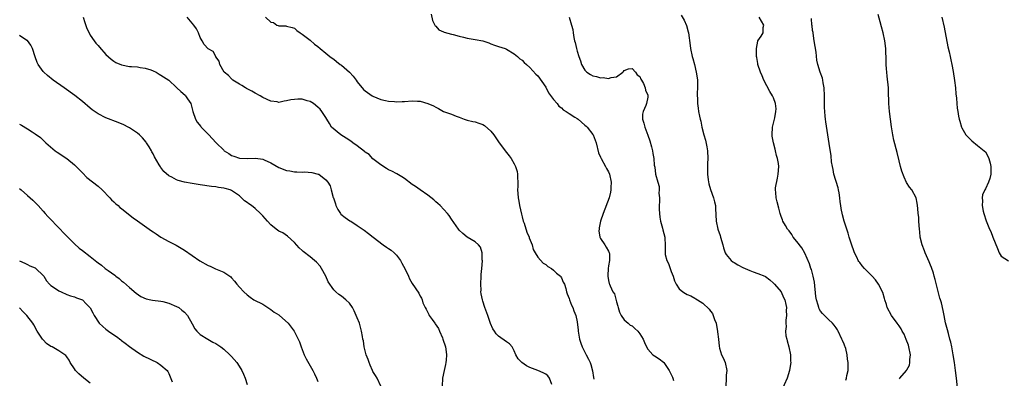
# Model space of a CAD drawing. Units: inches. Extents: x 2622000 to 2625000, y 1494000 to 1497000.
# Drawn here: x 2624349 to 2624600, y 1495331 to 1495422 of the extents above; entities that cross this region are included whole.
import ezdxf

# ---------------------------------------------------------------- set-up
doc = ezdxf.new("R2010")
doc.units = ezdxf.units.IN
doc.header["$MEASUREMENT"] = 0
doc.layers.add('LD26221494_10ft', color=4, linetype='Continuous')

msp = doc.modelspace()

# ---------------------------------------------------------------- linework, layer by layer
at = {"layer": 'LD26221494_10ft'}
for points, elevation in [([(2624365.24, 1495423), (2624365.63, 1495421.63), (2624366.15, 1495420.15), (2624366.69, 1495419), (2624367, 1495418.48), (2624367.96, 1495417), (2624368.42, 1495416.42), (2624369, 1495415.77), (2624369.35, 1495415.35), (2624371, 1495413.55), (2624372.31, 1495412.31), (2624373, 1495411.79), (2624373.48, 1495411.48), (2624375, 1495410.86), (2624377, 1495410.48), (2624377.54, 1495410.46), (2624379, 1495410.33), (2624379.75, 1495410.24), (2624381, 1495410.06), (2624382.4, 1495409.6), (2624383, 1495409.39), (2624383.76, 1495409), (2624384.52, 1495408.52), (2624385, 1495408.26), (2624387, 1495406.95), (2624389, 1495405.08), (2624389.07, 1495405), (2624390.1, 1495404.1), (2624391.15, 1495403.15), (2624391.27, 1495403), (2624391.75, 1495402.25), (2624392.62, 1495401), (2624392.72, 1495400.72), (2624393.12, 1495399), (2624393.77, 1495397), (2624394.24, 1495396.24), (2624395.14, 1495395.14), (2624395.23, 1495395), (2624397, 1495393.22), (2624397.17, 1495393), (2624398.08, 1495392.08), (2624399.05, 1495391), (2624401, 1495389.11), (2624401.13, 1495389), (2624402.27, 1495388.27), (2624403, 1495387.78), (2624403.6, 1495387.6), (2624405, 1495387.05), (2624407.03, 1495386.97), (2624409.1, 1495387.1), (2624411, 1495386.85), (2624411.32, 1495386.68), (2624413, 1495385.91), (2624415, 1495384.75), (2624417, 1495383.97), (2624417.83, 1495383.83), (2624419, 1495383.61), (2624419.62, 1495383.62), (2624421, 1495383.56), (2624421.58, 1495383.58), (2624423.44, 1495383.45), (2624425.05, 1495383.05), (2624425.18, 1495383), (2624427, 1495381.6), (2624427.51, 1495381), (2624428.07, 1495380.07), (2624428.4, 1495379), (2624428.9, 1495377.1), (2624428.96, 1495376.96), (2624429.43, 1495375.43), (2624429.55, 1495375), (2624430.04, 1495374.04), (2624430.72, 1495373), (2624430.85, 1495372.85), (2624431.96, 1495371.96), (2624433.14, 1495371.14), (2624433.34, 1495371), (2624435, 1495369.97), (2624436.76, 1495368.76), (2624437.91, 1495367.91), (2624439.03, 1495367), (2624441.63, 1495365), (2624442.42, 1495364.42), (2624443, 1495364.08), (2624443.62, 1495363.62), (2624444.4, 1495363), (2624445, 1495362.41), (2624446.03, 1495361), (2624446.35, 1495360.35), (2624447.19, 1495358.81), (2624448.04, 1495357), (2624448.33, 1495356.33), (2624449, 1495355.12), (2624450.67, 1495352.67), (2624451, 1495351.94), (2624451.39, 1495351.39), (2624451.56, 1495351), (2624451.75, 1495350.25), (2624452.3, 1495349), (2624452.6, 1495348.6), (2624453, 1495347.72), (2624453.26, 1495347.26), (2624453.31, 1495347), (2624454.05, 1495345.95), (2624454.77, 1495345), (2624454.89, 1495344.89), (2624455.71, 1495343.71), (2624455.98, 1495343), (2624456.69, 1495341.31), (2624456.84, 1495341), (2624457.5, 1495339), (2624457.56, 1495338.44), (2624457.76, 1495337), (2624457.63, 1495335.63), (2624457.54, 1495335), (2624457.46, 1495334.54), (2624457.11, 1495333), (2624456.76, 1495331), (2624456.6, 1495329)], 8200), ([(2624484.6, 1495329.4), (2624483.99, 1495331), (2624483.58, 1495331.58), (2624483, 1495332.06), (2624482.4, 1495332.4), (2624480.98, 1495333), (2624479, 1495333.77), (2624478.15, 1495334.15), (2624476.96, 1495335), (2624475.98, 1495335.98), (2624475.38, 1495337), (2624475, 1495337.99), (2624474.46, 1495339), (2624473.8, 1495339.8), (2624473, 1495340.32), (2624471, 1495341.7), (2624470.35, 1495342.35), (2624469.96, 1495343), (2624469.58, 1495343.58), (2624468.97, 1495344.97), (2624468.24, 1495347), (2624467.54, 1495349), (2624467, 1495350.61), (2624466.89, 1495351), (2624466.55, 1495352.55), (2624466.52, 1495353), (2624466.55, 1495353.45), (2624466.47, 1495355), (2624466.6, 1495357), (2624466.59, 1495357.41), (2624466.76, 1495359), (2624466.9, 1495360.9), (2624466.83, 1495361.17), (2624466.85, 1495363), (2624466.38, 1495364.38), (2624465.86, 1495365), (2624465, 1495365.76), (2624463, 1495367), (2624461.89, 1495367.89), (2624461, 1495368.72), (2624460.76, 1495369), (2624459, 1495371.55), (2624458.45, 1495372.45), (2624458.01, 1495373), (2624456.13, 1495375), (2624455.56, 1495375.56), (2624455, 1495375.99), (2624454.48, 1495376.48), (2624453, 1495377.63), (2624451, 1495379), (2624449.85, 1495379.84), (2624449, 1495380.41), (2624447, 1495381.88), (2624446.34, 1495382.34), (2624445.12, 1495383.12), (2624443.8, 1495383.8), (2624443, 1495384.16), (2624442.49, 1495384.49), (2624441, 1495385.35), (2624439, 1495386.94), (2624438.01, 1495388.01), (2624437, 1495388.66), (2624436.83, 1495388.83), (2624435, 1495390.25), (2624433.91, 1495391), (2624433.41, 1495391.41), (2624432.19, 1495392.19), (2624430.83, 1495393), (2624428.48, 1495395), (2624427.9, 1495395.9), (2624427.23, 1495397), (2624427, 1495397.44), (2624426.02, 1495399), (2624425.54, 1495399.54), (2624425, 1495400.07), (2624423.87, 1495401), (2624423, 1495401.52), (2624422.29, 1495401.71), (2624421, 1495402.12), (2624419.91, 1495402.09), (2624419, 1495402.08), (2624418.06, 1495401.94), (2624417, 1495401.68), (2624416.36, 1495401.64), (2624415, 1495401.32), (2624414.59, 1495401.41), (2624413, 1495401.58), (2624411, 1495402.56), (2624410.3, 1495403), (2624409, 1495403.68), (2624408.17, 1495404.17), (2624407, 1495404.74), (2624406.84, 1495404.84), (2624406.53, 1495405), (2624405.6, 1495405.6), (2624405, 1495405.94), (2624403.3, 1495407), (2624403, 1495407.3), (2624402.19, 1495408.19), (2624401.09, 1495409), (2624399.98, 1495411), (2624399.8, 1495411.8), (2624399, 1495412.93), (2624398.98, 1495412.98), (2624398.96, 1495413), (2624398.29, 1495414.29), (2624397, 1495414.92), (2624396.05, 1495416.05), (2624395.47, 1495417), (2624395, 1495417.82), (2624394.58, 1495419), (2624394.03, 1495420.03), (2624393.41, 1495421), (2624393, 1495421.53), (2624391.65, 1495423)], 8190), ([(2624411.68, 1495423), (2624413, 1495421.74), (2624413.66, 1495421.66), (2624414.51, 1495421), (2624414.87, 1495420.87), (2624415, 1495420.78), (2624416.79, 1495420.79), (2624417, 1495420.76), (2624418.39, 1495420.39), (2624419, 1495420.2), (2624419.65, 1495419.65), (2624420.49, 1495419), (2624421, 1495418.73), (2624423, 1495417.2), (2624424.14, 1495416.14), (2624425, 1495415.51), (2624425.57, 1495415), (2624427, 1495413.88), (2624428.04, 1495413), (2624428.58, 1495412.58), (2624429, 1495412.3), (2624429.74, 1495411.74), (2624430.68, 1495411), (2624431, 1495410.77), (2624433.03, 1495409), (2624433.96, 1495407.96), (2624434.69, 1495407), (2624435, 1495406.53), (2624436.62, 1495404.62), (2624437, 1495404.22), (2624438.82, 1495403), (2624439, 1495402.9), (2624441, 1495402.08), (2624442.2, 1495401.8), (2624443, 1495401.58), (2624444.5, 1495401.5), (2624445, 1495401.45), (2624446.46, 1495401.54), (2624447, 1495401.55), (2624449, 1495401.69), (2624450.38, 1495401.62), (2624451, 1495401.6), (2624453, 1495401.06), (2624454.42, 1495400.42), (2624455, 1495400.06), (2624455.74, 1495399.74), (2624457, 1495399.01), (2624459, 1495398.28), (2624460.19, 1495397.81), (2624461, 1495397.52), (2624462.22, 1495397), (2624463, 1495396.77), (2624464.44, 1495396.44), (2624465, 1495396.35), (2624465.99, 1495395.99), (2624467, 1495395.68), (2624467.41, 1495395.41), (2624469, 1495393.99), (2624469.78, 1495393), (2624471, 1495391.24), (2624472.68, 1495389), (2624473, 1495388.55), (2624473.7, 1495387.7), (2624474.2, 1495387), (2624475, 1495385.62), (2624475.32, 1495385), (2624475.72, 1495383.72), (2624475.83, 1495383), (2624475.8, 1495382.2), (2624475.89, 1495381), (2624475.91, 1495379.91), (2624475.86, 1495379), (2624475.9, 1495378.1), (2624475.98, 1495377), (2624476.13, 1495376.13), (2624476.31, 1495375), (2624476.81, 1495372.81), (2624477, 1495372.15), (2624477.3, 1495371), (2624477.48, 1495370.52), (2624478.22, 1495368.22), (2624478.79, 1495367), (2624478.83, 1495366.83), (2624479.54, 1495365), (2624479.85, 1495363.85), (2624480.32, 1495363), (2624481, 1495361.82), (2624482.33, 1495360.33), (2624483, 1495359.95), (2624483.52, 1495359.52), (2624484.47, 1495359), (2624485, 1495358.54), (2624485.77, 1495357.77), (2624486.79, 1495357), (2624486.85, 1495356.85), (2624487, 1495356.6), (2624487.49, 1495355.49), (2624487.8, 1495355), (2624488.14, 1495353.86), (2624488.32, 1495353), (2624488.48, 1495352.48), (2624489, 1495351.35), (2624489.09, 1495351), (2624489.61, 1495349.61), (2624489.91, 1495349), (2624490.2, 1495348.2), (2624490.68, 1495347), (2624491, 1495345.36), (2624491.24, 1495343.24), (2624491.26, 1495343), (2624491.63, 1495341), (2624491.94, 1495339.94), (2624492.29, 1495339), (2624493.28, 1495337), (2624493.87, 1495335.87), (2624494.29, 1495335), (2624494.5, 1495334.5), (2624494.93, 1495332.92), (2624495.22, 1495331.22), (2624495.26, 1495330.74)], 8180), ([(2624453.83, 1495423.83), (2624454.19, 1495422.19), (2624454.84, 1495420.84), (2624455, 1495420.69), (2624455.79, 1495419.79), (2624457, 1495419.29), (2624457.18, 1495419.17), (2624459, 1495418.67), (2624459.42, 1495418.58), (2624461, 1495418.15), (2624462.07, 1495417.93), (2624463, 1495417.71), (2624465, 1495417.37), (2624466.97, 1495416.97), (2624468.48, 1495416.48), (2624469, 1495416.24), (2624469.93, 1495415.93), (2624471, 1495415.52), (2624472.66, 1495415), (2624473, 1495414.87), (2624475, 1495413.72), (2624475.84, 1495413), (2624476.44, 1495412.44), (2624477, 1495412.05), (2624477.5, 1495411.5), (2624478.09, 1495411), (2624479, 1495410.18), (2624480.53, 1495408.53), (2624481, 1495408.08), (2624483, 1495405.18), (2624483.75, 1495403.75), (2624485, 1495402.08), (2624485.89, 1495401), (2624486.34, 1495400.34), (2624487, 1495399.9), (2624487.45, 1495399.45), (2624488.18, 1495399), (2624489, 1495398.45), (2624490.45, 1495397.55), (2624491, 1495397.19), (2624491.27, 1495397), (2624493, 1495395.52), (2624493.27, 1495395.27), (2624493.53, 1495395), (2624495, 1495393.09), (2624495.06, 1495393), (2624495.64, 1495391.64), (2624495.85, 1495391), (2624496.47, 1495388.47), (2624497, 1495387.33), (2624497.13, 1495387), (2624498.26, 1495385), (2624498.5, 1495384.5), (2624499, 1495383.65), (2624499.29, 1495383), (2624499.7, 1495381), (2624499.61, 1495379.61), (2624499.63, 1495379), (2624499.54, 1495378.46), (2624499.14, 1495377), (2624497.64, 1495373), (2624496.98, 1495371), (2624496.66, 1495369.34), (2624496.58, 1495369), (2624496.56, 1495368.56), (2624496.8, 1495367), (2624497, 1495366.58), (2624498.03, 1495365), (2624498.39, 1495364.39), (2624499, 1495363.41), (2624499.21, 1495363), (2624499.23, 1495362.77), (2624499.28, 1495361), (2624499, 1495359.69), (2624498.88, 1495359), (2624498.81, 1495357.19), (2624498.82, 1495357), (2624499, 1495355.91), (2624499.19, 1495355.19), (2624499.25, 1495355), (2624499.41, 1495354.59), (2624500.14, 1495353), (2624500.49, 1495352.49), (2624501, 1495350.46), (2624501.39, 1495349.39), (2624501.48, 1495349), (2624501.84, 1495347.84), (2624502.24, 1495347), (2624503, 1495345.9), (2624503.99, 1495345), (2624504.55, 1495344.55), (2624505, 1495344.36), (2624505.69, 1495343.69), (2624506.45, 1495343), (2624507, 1495342.3), (2624507.83, 1495341), (2624508.15, 1495340.15), (2624508.68, 1495339), (2624509, 1495338.44), (2624510.31, 1495337), (2624510.72, 1495336.72), (2624511.94, 1495335.94), (2624513, 1495335.11), (2624513.05, 1495335.05), (2624514.43, 1495333), (2624514.61, 1495332.61), (2624515, 1495331.97), (2624515.27, 1495331.27), (2624515.4, 1495331), (2624515.54, 1495330.46)], 8170), ([(2624488.96, 1495423), (2624489.6, 1495421), (2624489.9, 1495419.9), (2624489.97, 1495419), (2624490.13, 1495417.87), (2624490.36, 1495417), (2624490.53, 1495416.53), (2624490.82, 1495415), (2624491, 1495414.33), (2624491.41, 1495413), (2624491.86, 1495411.86), (2624492.15, 1495411), (2624493, 1495409.49), (2624493.5, 1495409), (2624494.41, 1495408.41), (2624495, 1495408.09), (2624495.91, 1495407.91), (2624497, 1495407.55), (2624497.62, 1495407.62), (2624499, 1495407.39), (2624499.66, 1495407.66), (2624501, 1495407.78), (2624502.61, 1495409), (2624502.81, 1495409.19), (2624503, 1495409.41), (2624504.13, 1495409.87), (2624505, 1495409.91), (2624505.9, 1495409), (2624506.34, 1495408.34), (2624507, 1495407.89), (2624507.25, 1495407.25), (2624507.4, 1495407), (2624507.89, 1495406.11), (2624508.32, 1495405), (2624508.39, 1495404.39), (2624509, 1495403.16), (2624509.05, 1495402.95), (2624509, 1495402.6), (2624508.67, 1495401), (2624508.48, 1495400.48), (2624507.79, 1495399), (2624507.68, 1495398.32), (2624507.66, 1495397), (2624508.04, 1495396.04), (2624508.27, 1495395), (2624509, 1495392.92), (2624509.53, 1495391.53), (2624509.94, 1495389.94), (2624510.17, 1495389), (2624510.3, 1495388.3), (2624510.51, 1495387), (2624510.67, 1495385.33), (2624510.77, 1495384.77), (2624511, 1495383), (2624511.6, 1495381), (2624511.9, 1495379.9), (2624511.89, 1495379), (2624511.83, 1495378.17), (2624511.95, 1495377), (2624512.01, 1495376.01), (2624511.93, 1495375), (2624511.9, 1495374.1), (2624511.96, 1495373), (2624512.06, 1495372.06), (2624512.21, 1495371), (2624512.74, 1495369.26), (2624512.84, 1495368.84), (2624513.34, 1495367), (2624513.33, 1495366.67), (2624513.41, 1495365), (2624513.42, 1495363.42), (2624513.39, 1495363), (2624513.45, 1495362.55), (2624513.85, 1495361), (2624514.28, 1495360.28), (2624514.71, 1495359), (2624515, 1495358.19), (2624515.49, 1495357), (2624515.85, 1495355.85), (2624516.21, 1495355), (2624517, 1495353.81), (2624517.93, 1495353), (2624518.59, 1495352.59), (2624519, 1495352.36), (2624519.97, 1495351.97), (2624521, 1495351.38), (2624521.27, 1495351.27), (2624521.65, 1495351), (2624523, 1495350.16), (2624524.65, 1495348.65), (2624525, 1495348.1), (2624525.47, 1495347.47), (2624525.67, 1495347), (2624526, 1495346), (2624526.4, 1495345), (2624526.48, 1495344.48), (2624526.79, 1495343), (2624526.79, 1495342.79), (2624526.98, 1495341), (2624527.15, 1495339.15), (2624527.31, 1495338.69), (2624527.82, 1495337), (2624528.22, 1495336.22), (2624528.71, 1495335), (2624529.11, 1495333), (2624529, 1495331.79), (2624528.95, 1495331), (2624528.89, 1495328.89)], 8160), ([(2624517.52, 1495423.52), (2624518.27, 1495422.27), (2624518.87, 1495420.87), (2624519.29, 1495419.29), (2624519.35, 1495419), (2624519.8, 1495415.8), (2624519.9, 1495415), (2624520.33, 1495413), (2624520.47, 1495412.47), (2624520.88, 1495411), (2624521.35, 1495409), (2624521.54, 1495407.54), (2624521.64, 1495407), (2624521.68, 1495406.32), (2624521.69, 1495405), (2624521.62, 1495403.62), (2624521.61, 1495403), (2624521.64, 1495402.36), (2624521.66, 1495401), (2624521.81, 1495399.81), (2624521.93, 1495399), (2624522.17, 1495397.83), (2624522.35, 1495397), (2624522.5, 1495396.5), (2624522.81, 1495395), (2624523.32, 1495393), (2624523.7, 1495391.7), (2624524.04, 1495389.96), (2624524.24, 1495389), (2624524.33, 1495387), (2624524.23, 1495385.77), (2624524.19, 1495385), (2624524.24, 1495384.24), (2624524.22, 1495383), (2624524.41, 1495381.59), (2624524.59, 1495380.59), (2624525, 1495379.14), (2624525.77, 1495377), (2624525.97, 1495375.97), (2624526.22, 1495375), (2624526.23, 1495374.23), (2624526.38, 1495371), (2624526.87, 1495369), (2624527.42, 1495367.42), (2624527.55, 1495367), (2624528.08, 1495365), (2624528.26, 1495364.26), (2624528.71, 1495363), (2624529, 1495362.57), (2624530.22, 1495361), (2624530.67, 1495360.67), (2624531, 1495360.48), (2624531.9, 1495359.9), (2624533.23, 1495359.23), (2624535, 1495358.48), (2624535.85, 1495358.15), (2624537, 1495357.74), (2624538.84, 1495357), (2624539, 1495356.9), (2624540.07, 1495356.07), (2624541, 1495355.25), (2624541.24, 1495355), (2624542.97, 1495353), (2624543.61, 1495351.61), (2624543.92, 1495351), (2624544.18, 1495349.82), (2624544.3, 1495349), (2624544.26, 1495348.26), (2624544.32, 1495347), (2624544.18, 1495345.82), (2624544.15, 1495345), (2624544.23, 1495344.23), (2624544.08, 1495343), (2624544.17, 1495341.83), (2624544.38, 1495341), (2624544.54, 1495340.54), (2624544.89, 1495339), (2624545.32, 1495337), (2624545.33, 1495335.33), (2624545.4, 1495335), (2624545.39, 1495334.61), (2624545.11, 1495333), (2624544.54, 1495331), (2624543, 1495327.59)], 8150), ([(2624559.46, 1495330.54), (2624559.62, 1495331), (2624559.7, 1495331.7), (2624560.01, 1495333), (2624560.08, 1495333.92), (2624560.01, 1495335), (2624559.84, 1495335.84), (2624559.79, 1495337), (2624559.45, 1495338.55), (2624559.31, 1495339), (2624559.21, 1495339.21), (2624559, 1495339.73), (2624558.6, 1495340.6), (2624558.46, 1495341), (2624557.46, 1495343), (2624557.34, 1495343.34), (2624557, 1495343.84), (2624556.5, 1495344.5), (2624556.08, 1495345), (2624555, 1495345.96), (2624554.04, 1495347), (2624553.52, 1495347.52), (2624553, 1495348.11), (2624552.67, 1495348.67), (2624552.55, 1495349), (2624552.41, 1495349.59), (2624551.95, 1495351), (2624551.82, 1495351.82), (2624551.45, 1495355.45), (2624551.15, 1495357), (2624550.68, 1495358.68), (2624550.55, 1495359), (2624550.19, 1495360.19), (2624549, 1495362.9), (2624548.21, 1495364.21), (2624547, 1495365.86), (2624546.07, 1495367), (2624545.67, 1495367.67), (2624545, 1495368.56), (2624544.62, 1495369), (2624544.04, 1495369.96), (2624543.44, 1495371), (2624543.35, 1495371.35), (2624543, 1495372.19), (2624542.69, 1495373), (2624542.37, 1495374.37), (2624541.94, 1495375.94), (2624541.69, 1495377), (2624541.63, 1495378.37), (2624541.5, 1495379), (2624541.52, 1495379.52), (2624542.01, 1495382.01), (2624542.24, 1495383), (2624542.38, 1495385), (2624542.27, 1495385.73), (2624542.05, 1495387), (2624541.81, 1495387.81), (2624541.54, 1495389), (2624541.42, 1495389.42), (2624541.03, 1495391), (2624540.72, 1495392.72), (2624540.69, 1495393), (2624540.8, 1495395), (2624541.35, 1495397.35), (2624541.64, 1495399), (2624541.67, 1495399.67), (2624541.54, 1495401), (2624541, 1495402.47), (2624540.76, 1495403), (2624540.11, 1495404.11), (2624538.58, 1495407), (2624538.11, 1495408.11), (2624537.71, 1495409), (2624537.05, 1495410.95), (2624537, 1495411.22), (2624536.77, 1495412.77), (2624536.71, 1495413), (2624536.67, 1495413.33), (2624536.66, 1495415), (2624537, 1495416.91), (2624537.03, 1495417), (2624537.85, 1495418.15), (2624538.38, 1495419), (2624538.36, 1495420.36), (2624538.54, 1495421), (2624538, 1495422), (2624537.34, 1495423)], 8140), ([(2624588.09, 1495327), (2624587.67, 1495331), (2624587.4, 1495333), (2624587.1, 1495335), (2624586.77, 1495337), (2624586.41, 1495339), (2624586.16, 1495340.16), (2624585.96, 1495341), (2624585.56, 1495342.44), (2624585.34, 1495343.34), (2624585, 1495344.56), (2624584.85, 1495345.15), (2624584.48, 1495347), (2624584.25, 1495348.25), (2624583.78, 1495350.22), (2624583.57, 1495351), (2624583.42, 1495351.42), (2624582.21, 1495356.21), (2624581.95, 1495357), (2624581.77, 1495357.77), (2624581.25, 1495359.25), (2624581, 1495359.86), (2624580.69, 1495360.69), (2624579.69, 1495363), (2624579.51, 1495363.51), (2624578.9, 1495365), (2624578.4, 1495367), (2624578.29, 1495368.29), (2624578.19, 1495369), (2624578.1, 1495369.9), (2624578.08, 1495371), (2624578.05, 1495372.05), (2624577.91, 1495373), (2624577.77, 1495374.23), (2624577.72, 1495375), (2624577.62, 1495375.62), (2624577.32, 1495377), (2624576.23, 1495379), (2624575.68, 1495379.68), (2624574.93, 1495380.93), (2624574.28, 1495382.28), (2624573.75, 1495383.75), (2624573.37, 1495385), (2624573, 1495386.39), (2624572.51, 1495388.51), (2624571.7, 1495391.7), (2624571.43, 1495393), (2624571.07, 1495395.07), (2624570.81, 1495397), (2624570.58, 1495399), (2624570.42, 1495401), (2624570.3, 1495404.3), (2624570.29, 1495405), (2624570.01, 1495408.01), (2624569.87, 1495409), (2624569.82, 1495409.82), (2624569.71, 1495411), (2624569.71, 1495411.71), (2624569.6, 1495415), (2624569.36, 1495417), (2624568.93, 1495419), (2624568.55, 1495420.55), (2624568.18, 1495421.82), (2624567.71, 1495423.71)], 8120), ([(2624583.88, 1495423), (2624584.46, 1495420.46), (2624585.46, 1495415.46), (2624585.78, 1495414.22), (2624586.04, 1495413), (2624586.18, 1495412.18), (2624586.46, 1495411), (2624586.78, 1495409.22), (2624587.13, 1495406.87), (2624587.36, 1495405), (2624587.49, 1495403.49), (2624587.62, 1495402.38), (2624587.71, 1495401), (2624587.84, 1495399.84), (2624587.96, 1495399), (2624588.17, 1495397.83), (2624588.35, 1495397), (2624588.51, 1495396.51), (2624588.91, 1495395), (2624589, 1495394.8), (2624590.05, 1495393), (2624590.49, 1495392.49), (2624591, 1495392.02), (2624591.5, 1495391.5), (2624593, 1495390.3), (2624594.69, 1495389), (2624595, 1495388.68), (2624595.61, 1495387.61), (2624595.9, 1495387), (2624596.21, 1495385.79), (2624596.4, 1495385), (2624596.35, 1495384.35), (2624596.38, 1495383), (2624596.11, 1495381.89), (2624595.79, 1495381), (2624595, 1495379.27), (2624594.84, 1495379), (2624594.25, 1495377.75), (2624594.16, 1495377), (2624594.23, 1495376.23), (2624594.16, 1495375), (2624594.43, 1495373.57), (2624594.56, 1495373), (2624595.16, 1495371.16), (2624596.06, 1495369), (2624596.36, 1495368.36), (2624596.93, 1495367), (2624597.52, 1495365.52), (2624598.06, 1495364.06), (2624598.51, 1495363), (2624599, 1495362.15), (2624600.92, 1495360.92)], 8110), ([(2624573.11, 1495330.89), (2624573.17, 1495331), (2624574.88, 1495333), (2624575, 1495333.18), (2624575.63, 1495334.37), (2624575.76, 1495335), (2624575.77, 1495335.77), (2624575.9, 1495337), (2624575.51, 1495339), (2624575.41, 1495339.41), (2624574.84, 1495340.84), (2624574.27, 1495342.27), (2624573.83, 1495343), (2624573.57, 1495343.57), (2624573, 1495344.35), (2624572.48, 1495345), (2624571.05, 1495347), (2624569.99, 1495349), (2624569.78, 1495349.78), (2624569.38, 1495351), (2624569.31, 1495351.31), (2624568.84, 1495352.84), (2624567.73, 1495355), (2624567, 1495356.06), (2624566.15, 1495357), (2624565.58, 1495357.58), (2624565, 1495358.25), (2624564.23, 1495359), (2624563.63, 1495359.63), (2624563, 1495360.47), (2624562.76, 1495360.76), (2624562.63, 1495361), (2624562.35, 1495361.65), (2624561.68, 1495363), (2624561.48, 1495363.48), (2624560.96, 1495364.96), (2624560.28, 1495367), (2624560, 1495368), (2624559.67, 1495369), (2624559.06, 1495371.06), (2624558.63, 1495372.63), (2624558.27, 1495374.27), (2624558.19, 1495375), (2624557.99, 1495375.99), (2624557.93, 1495377), (2624557.74, 1495378.26), (2624557.6, 1495379), (2624557.49, 1495379.49), (2624556.43, 1495383), (2624556.22, 1495384.22), (2624556.01, 1495385), (2624555.82, 1495386.18), (2624555.68, 1495387.68), (2624555.19, 1495390.81), (2624554.39, 1495396.39), (2624554.3, 1495397), (2624554.22, 1495397.78), (2624554.06, 1495399), (2624553.98, 1495399.98), (2624553.98, 1495401), (2624554.03, 1495401.97), (2624554.02, 1495403), (2624553.96, 1495405), (2624553.69, 1495406.31), (2624553.6, 1495407), (2624553.51, 1495407.51), (2624552.92, 1495409), (2624552.28, 1495411), (2624552.04, 1495412.04), (2624551.86, 1495414.14), (2624551.42, 1495417), (2624551.09, 1495418.91), (2624551.09, 1495419.09), (2624551, 1495419.64), (2624550.87, 1495420.87), (2624550.83, 1495421), (2624550.67, 1495422.67)], 8130), ([(2624440.98, 1495329), (2624440.06, 1495331), (2624439.68, 1495331.68), (2624439, 1495332.68), (2624438.85, 1495333), (2624438.32, 1495334.32), (2624438, 1495335), (2624437.79, 1495335.79), (2624437.29, 1495337), (2624436.78, 1495339), (2624436.57, 1495340.57), (2624436.46, 1495341), (2624436.33, 1495341.67), (2624436.12, 1495343), (2624435.55, 1495345), (2624435, 1495346.36), (2624434.76, 1495347), (2624434.22, 1495348.22), (2624433.79, 1495349), (2624433, 1495350.14), (2624432.11, 1495351), (2624431, 1495351.9), (2624430.34, 1495352.34), (2624429.54, 1495353), (2624429, 1495353.5), (2624427.61, 1495355.61), (2624426.99, 1495357), (2624425.92, 1495359), (2624425.56, 1495359.56), (2624424.6, 1495360.6), (2624424.15, 1495361), (2624423, 1495361.93), (2624421.27, 1495363.27), (2624421, 1495363.53), (2624420.21, 1495364.21), (2624419, 1495365.59), (2624417.24, 1495367.24), (2624416.02, 1495368.02), (2624415, 1495368.52), (2624414.71, 1495368.71), (2624414.39, 1495369), (2624413, 1495370.1), (2624412.14, 1495371), (2624411, 1495372.36), (2624410.68, 1495372.68), (2624410.39, 1495373), (2624409, 1495374.28), (2624408.1, 1495375), (2624407.43, 1495375.43), (2624407, 1495375.78), (2624406.26, 1495376.26), (2624405, 1495377.47), (2624403, 1495378.86), (2624402.6, 1495379), (2624401.33, 1495379.33), (2624401, 1495379.45), (2624399.64, 1495379.64), (2624399, 1495379.76), (2624397.89, 1495379.89), (2624395, 1495380.3), (2624393, 1495380.61), (2624391, 1495380.97), (2624389.41, 1495381.41), (2624389, 1495381.54), (2624387.78, 1495382.22), (2624387, 1495382.61), (2624385.71, 1495383.71), (2624385, 1495384.72), (2624384.87, 1495384.87), (2624384.59, 1495385.41), (2624383.4, 1495387.4), (2624383, 1495388.2), (2624382.7, 1495388.7), (2624382.56, 1495389), (2624382.01, 1495390.01), (2624381.34, 1495391), (2624381.21, 1495391.21), (2624380.29, 1495392.29), (2624379.52, 1495393), (2624379, 1495393.45), (2624377, 1495394.81), (2624376.64, 1495395), (2624375.55, 1495395.55), (2624374.15, 1495396.15), (2624371, 1495397.37), (2624369, 1495398.35), (2624367.45, 1495399.45), (2624367, 1495399.81), (2624365, 1495401.57), (2624363.08, 1495403.08), (2624360.35, 1495405), (2624357.54, 1495407), (2624356.14, 1495408.14), (2624355.15, 1495409), (2624355, 1495409.18), (2624353.71, 1495411), (2624353.48, 1495411.48), (2624352.94, 1495412.94), (2624352.27, 1495415), (2624351.87, 1495415.87), (2624351, 1495417.05), (2624350.89, 1495417.11), (2624349, 1495418.39)], 8210), ([(2624349, 1495395.72), (2624349.47, 1495395.47), (2624351, 1495394.58), (2624352.21, 1495393.79), (2624353, 1495393.29), (2624354.32, 1495392.32), (2624355, 1495391.68), (2624355.37, 1495391.37), (2624355.7, 1495391), (2624358.03, 1495389), (2624358.6, 1495388.6), (2624361.02, 1495387.02), (2624363, 1495385.41), (2624363.44, 1495385), (2624364.18, 1495384.18), (2624365, 1495383.33), (2624366.17, 1495382.17), (2624369, 1495379.94), (2624370, 1495379), (2624371.95, 1495377), (2624372.44, 1495376.44), (2624373, 1495375.95), (2624373.49, 1495375.49), (2624374.08, 1495375), (2624374.56, 1495374.56), (2624375, 1495374.23), (2624376.78, 1495372.78), (2624377.9, 1495371.9), (2624379, 1495371.08), (2624382.6, 1495368.6), (2624383, 1495368.31), (2624383.8, 1495367.8), (2624385, 1495366.94), (2624387, 1495365.83), (2624388.9, 1495364.9), (2624390.17, 1495364.17), (2624391, 1495363.65), (2624393, 1495362.26), (2624394.95, 1495360.95), (2624397, 1495359.76), (2624397.54, 1495359.54), (2624398.91, 1495358.91), (2624399.3, 1495358.7), (2624401, 1495358.01), (2624402.55, 1495357), (2624402.81, 1495356.81), (2624403, 1495356.57), (2624403.78, 1495355.78), (2624404.35, 1495355), (2624405, 1495354.24), (2624406.11, 1495353), (2624407, 1495352.22), (2624407.69, 1495351.69), (2624408.7, 1495351), (2624411, 1495349.85), (2624412.22, 1495349), (2624412.71, 1495348.71), (2624413, 1495348.56), (2624413.88, 1495347.88), (2624415, 1495347.16), (2624415.2, 1495347), (2624417.43, 1495345), (2624418.95, 1495343), (2624419.95, 1495341), (2624420.29, 1495340.29), (2624420.68, 1495339), (2624421.48, 1495337), (2624421.99, 1495335.99), (2624423.67, 1495333), (2624424.09, 1495332.09), (2624424.63, 1495331), (2624425, 1495330.16)], 8220), ([(2624349, 1495379.32), (2624349.38, 1495379), (2624351, 1495377.56), (2624351.66, 1495377), (2624352.36, 1495376.36), (2624353.38, 1495375.38), (2624353.76, 1495375), (2624355, 1495373.57), (2624355.53, 1495373), (2624356.22, 1495372.22), (2624359.34, 1495369), (2624360.13, 1495368.13), (2624363, 1495365.23), (2624364.18, 1495364.18), (2624365, 1495363.59), (2624367, 1495362.05), (2624368.7, 1495360.7), (2624369, 1495360.44), (2624369.84, 1495359.84), (2624370.82, 1495359), (2624371.55, 1495358.45), (2624373.24, 1495357.24), (2624373.53, 1495357), (2624374.4, 1495356.4), (2624375, 1495355.84), (2624375.47, 1495355.47), (2624377, 1495354.11), (2624378.67, 1495352.67), (2624379.86, 1495351.87), (2624381.24, 1495351.24), (2624382.44, 1495351), (2624382.89, 1495350.89), (2624385, 1495350.63), (2624385.48, 1495350.52), (2624387, 1495350.13), (2624389, 1495349.31), (2624389.58, 1495349), (2624390.35, 1495348.35), (2624391, 1495347.86), (2624391.79, 1495347), (2624393, 1495344.9), (2624393.61, 1495343.61), (2624394.14, 1495343), (2624395, 1495342.16), (2624396.91, 1495341), (2624398.24, 1495340.24), (2624399, 1495339.87), (2624399.51, 1495339.51), (2624400.29, 1495339), (2624401, 1495338.45), (2624402.58, 1495337), (2624403, 1495336.54), (2624404.32, 1495335), (2624405.39, 1495333.39), (2624405.62, 1495333), (2624406.07, 1495332.07), (2624406.47, 1495331), (2624407, 1495329.39)], 8230), ([(2624349, 1495360.95), (2624350.3, 1495360.3), (2624351, 1495360.01), (2624351.65, 1495359.65), (2624353, 1495359.1), (2624353.13, 1495359), (2624355, 1495357.22), (2624355.17, 1495357), (2624355.86, 1495355.86), (2624356.62, 1495355), (2624357, 1495354.61), (2624358.13, 1495353.87), (2624359, 1495353.24), (2624359.59, 1495353), (2624361, 1495352.36), (2624362, 1495352), (2624363, 1495351.72), (2624363.51, 1495351.51), (2624365, 1495350.99), (2624365.99, 1495349.99), (2624366.98, 1495348.98), (2624367.66, 1495347.66), (2624367.96, 1495347), (2624369.25, 1495345), (2624370.18, 1495344.18), (2624371, 1495343.49), (2624371.29, 1495343.29), (2624371.66, 1495343), (2624373, 1495342.08), (2624373.68, 1495341.68), (2624374.78, 1495340.79), (2624375, 1495340.59), (2624375.93, 1495339.93), (2624377, 1495339.08), (2624379, 1495337.61), (2624380.63, 1495336.63), (2624384.02, 1495335), (2624385, 1495334.31), (2624386.58, 1495333), (2624386.75, 1495332.75), (2624387, 1495332.25), (2624387.39, 1495331.39), (2624387.88, 1495330.12)], 8240), ([(2624367, 1495329.71), (2624365.33, 1495331), (2624364.11, 1495332.11), (2624363.25, 1495333), (2624363, 1495333.4), (2624361.86, 1495335), (2624361.64, 1495335.64), (2624361, 1495336.45), (2624360.79, 1495336.79), (2624360.52, 1495337), (2624359, 1495337.98), (2624357.26, 1495339), (2624357, 1495339.11), (2624355.9, 1495339.9), (2624355, 1495340.77), (2624354.89, 1495340.89), (2624354.82, 1495341), (2624353.51, 1495343), (2624352.6, 1495344.6), (2624352.35, 1495345), (2624350.81, 1495347), (2624349.91, 1495347.91), (2624349, 1495348.99)], 8250)]:
    msp.add_lwpolyline(points, dxfattribs=dict(at, elevation=elevation))

doc.saveas('drawing.dxf')
